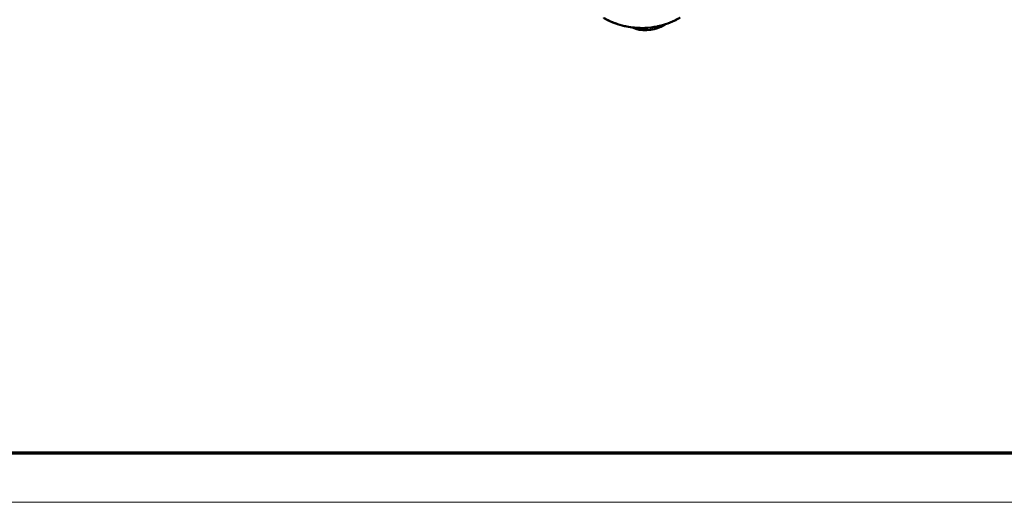
# Model space of a CAD drawing. Units: millimetres. Extents: x 1 to 845, y 1 to 593.
# Drawn here: x 56 to 136, y 1 to 40 of the extents above; entities that cross this region are included whole.
import ezdxf

# ---------------------------------------------------------------- set-up
doc = ezdxf.new("R2010")
doc.units = ezdxf.units.MM
doc.layers.get('0').update_dxf_attribs({"lineweight": 25})
doc.layers.add('Sichtbar (ISO)', color=7, linetype='Continuous', lineweight=50)
doc.layers.add('Sichtbar schmal (ISO)', color=1, linetype='Continuous', lineweight=25)

# ---------------------------------------------------------------- blocks, each defined once
blk = doc.blocks.new('Ränder Bopla-A1-Rahmen')
at = {"color": 3, "linetype": 'Continuous', "lineweight": 70}
blk.add_line((836, 5), (20, 5), dxfattribs=at)
at = {"color": 1, "linetype": 'Continuous', "lineweight": 18}
blk.add_line((840, 1), (1, 1), dxfattribs=at)

msp = doc.modelspace()

# ---------------------------------------------------------------- linework, layer by layer
at = {"layer": 'Sichtbar (ISO)'}
msp.add_line((108.634918, 40.001915), (108.3035169, 39.8110739), dxfattribs=at)
msp.add_ellipse((107.097012, 40.5058539), major_axis=(-1.7062557, 0), ratio=0.575861701, start_param=0.8725279468, end_param=2.3561944902, dxfattribs=at)
for points, knots in [([(104.6621575, 40.0687101), (104.5373812, 40.1132604), (104.4140003, 40.1615482), (104.1839535, 40.2599379), (104.0774353, 40.3093251), (103.9214626, 40.3875217), (103.8701437, 40.4142197), (103.7928002, 40.4558347), (103.7666653, 40.4701343), (103.7269166, 40.4921941), (103.7130989, 40.4999202), (103.6853951, 40.5154876), (103.6713234, 40.5234394), (103.6593277, 40.5302188)], [0.06046134095, 0.06046134095, 0.06046134095, 0.06046134095, 0.14020689863, 0.14020689863, 0.21114751517, 0.21114751517, 0.2463863098, 0.2463863098, 0.26425080666, 0.26425080666, 0.27366574953, 0.27366574953, 0.28389980382, 0.28389980382, 0.28389980382, 0.28389980382]), ([(105.1504489, 39.9153568), (104.8921292, 39.9854024), (104.6385993, 40.0715171), (104.265582, 40.2234945), (104.141532, 40.2788466), (103.9609487, 40.3673109), (103.9015634, 40.397701), (103.8124922, 40.4451406), (103.7825808, 40.4613883), (103.7370841, 40.486528), (103.7213076, 40.4953238), (103.6978437, 40.5084878), (103.6897377, 40.513051), (103.6740093, 40.5219216), (103.6663379, 40.526257), (103.6593277, 40.5302188)], [0, 0, 0, 0, 0.16082753537, 0.16082753537, 0.24245104381, 0.24245104381, 0.28312368033, 0.28312368033, 0.30361266663, 0.30361266663, 0.31432002086, 0.31432002086, 0.32008032008, 0.32008032008, 0.32605999548, 0.32605999548, 0.32605999548, 0.32605999548]), ([(109.8808102, 40.5570701), (109.8733201, 40.552749), (109.8647654, 40.5478118), (109.8468428, 40.5374941), (109.8373408, 40.5320374), (109.8147023, 40.5190949), (109.8013879, 40.5115294), (109.7613305, 40.4889435), (109.7345262, 40.4740673), (109.6274854, 40.4156854), (109.5466947, 40.3738799), (109.2174156, 40.2131704), (108.9574731, 40.108825), (108.580907, 39.9836456), (108.4660257, 39.9488765), (108.3500809, 39.9173235)], [0.00004237382, 0.00004237382, 0.00004237382, 0.00004237382, 0.0066012042, 0.0066012042, 0.01321883629, 0.01321883629, 0.02234614072, 0.02234614072, 0.04083884668, 0.04083884668, 0.09623707528, 0.09623707528, 0.26303819576, 0.26303819576, 0.33534800313, 0.33534800313, 0.33534800313, 0.33534800313]), ([(109.8808102, 40.5570701), (109.8732789, 40.5527252), (109.8646684, 40.5477559), (109.8466779, 40.5373993), (109.8371673, 40.5319379), (109.8144808, 40.5189687), (109.8011277, 40.5113818), (109.760879, 40.4886906), (109.7339229, 40.4737335), (109.6262696, 40.4150367), (109.5450066, 40.3730139), (109.2137565, 40.2115134), (108.9522487, 40.1067736), (108.6365083, 40.002195), (108.5848457, 39.9857861), (108.5329888, 39.9700198)], [0, 0, 0, 0, 0.00659653293, 0.00659653293, 0.01321865854, 0.01321865854, 0.02237262269, 0.02237262269, 0.04097072885, 0.04097072885, 0.09668490899, 0.09668490899, 0.26443809189, 0.26443809189, 0.29709995781, 0.29709995781, 0.29709995781, 0.29709995781]), ([(108.3467992, 39.9164797), (108.1648758, 39.867076), (107.9745226, 39.8256769), (107.7780709, 39.7931957), (107.4373459, 39.7368603), (107.0990889, 39.7099502), (106.7446975, 39.7101823), (106.3267381, 39.7104561), (105.9219704, 39.7494495), (105.5306955, 39.8266059), (105.4002561, 39.8523276), (105.2727211, 39.8820959), (105.1485855, 39.9157506)], [0.34472508395, 0.34472508395, 0.34472508395, 0.34472508395, 0.50591681822, 0.50591681822, 0.50591681822, 0.78548721013, 0.78548721013, 0.78548721013, 1.1152048142, 1.1152048142, 1.1152048142, 1.22512285031, 1.22512285031, 1.22512285031, 1.22512285031])]:
    msp.add_open_spline(points, degree=3, knots=knots, dxfattribs=at)
at = {"layer": 'Sichtbar schmal (ISO)'}
msp.add_line((108.3110963, 39.9068728), (108.3035169, 39.8110739), dxfattribs=at)
msp.add_open_spline([(108.5330143, 39.9700273), (108.5002695, 39.9600718), (108.4672941, 39.9503986), (108.2184294, 39.8800161), (107.9907035, 39.8304404), (107.4465216, 39.7445668), (107.1271139, 39.718718), (106.5400392, 39.7137269), (106.270025, 39.7271558), (105.6355687, 39.7987699), (105.2788085, 39.8723971), (104.9482133, 39.9738287)], degree=3, knots=[-0.92161479538, -0.92161479538, -0.92161479538, -0.92161479538, -0.90032695925, -0.90032695925, -0.76197994021, -0.76197994021, -0.57871935365, -0.57871935365, -0.42544836193, -0.42544836193, -0.20997185956, -0.20997185956, -0.20997185956, -0.20997185956], dxfattribs=at)

# ---------------------------------------------------------------- block references
msp.add_blockref('Ränder Bopla-A1-Rahmen', (0, 0))

doc.saveas('drawing.dxf')
